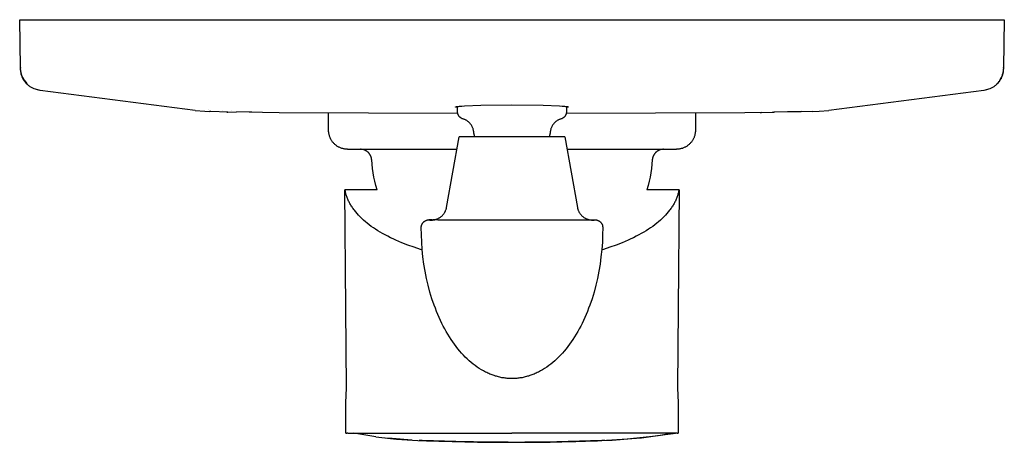
# Model space of a CAD drawing. Units: millimetres. Extents: x -142 to 142, y -219 to 219.
# Drawn here: x 12 to 142, y -165 to -109 of the extents above; entities that cross this region are included whole.
import ezdxf

# ---------------------------------------------------------------- set-up
doc = ezdxf.new("R2010")
doc.units = ezdxf.units.MM
doc.layers.add('Default', color=7, linetype='Continuous', true_color=0xffffff)

msp = doc.modelspace()

# ---------------------------------------------------------------- linework, layer by layer
at = {"layer": 'Default', "lineweight": -3}
for p, q in [((12.14, -115.75), (12.03, -109.42)), ((12.03, -109.42), (77.13, -109.42)), ((77.13, -109.42), (142.23, -109.42)), ((142.23, -109.42), (142.12, -115.75)), ((12.15, -115.86), (12.14, -115.75)), ((12.14, -115.76), (12.15, -115.85)), ((12.15, -115.84), (12.15, -115.84)), ((12.17, -116.18), (12.15, -115.85)), ((12.15, -115.96), (12.15, -115.86)), ((142.12, -115.85), (142.1, -116.18)), ((142.12, -115.86), (142.11, -115.96)), ((142.12, -115.75), (142.12, -115.86)), ((142.12, -115.85), (142.12, -115.76)), ((142.12, -115.84), (142.12, -115.84)), ((142.12, -115.85), (142.12, -115.93)), ((12.16, -116.07), (12.15, -115.96)), ((12.18, -116.18), (12.16, -116.07)), ((12.18, -116.28), (12.17, -116.18)), ((12.19, -116.28), (12.18, -116.18)), ((12.19, -116.38), (12.18, -116.28)), ((12.21, -116.39), (12.19, -116.28)), ((12.21, -116.47), (12.19, -116.38)), ((12.24, -116.5), (12.21, -116.39)), ((12.23, -116.57), (12.21, -116.47)), ((12.25, -116.66), (12.23, -116.57)), ((12.26, -116.6), (12.24, -116.5)), ((12.38, -116.94), (12.24, -116.53)), ((12.28, -116.76), (12.25, -116.66)), ((12.29, -116.7), (12.26, -116.6)), ((12.31, -116.85), (12.28, -116.76)), ((12.33, -116.81), (12.29, -116.7)), ((12.34, -116.94), (12.31, -116.85)), ((12.36, -116.91), (12.33, -116.81)), ((12.38, -117.03), (12.34, -116.94)), ((12.4, -117.01), (12.36, -116.91)), ((12.42, -117.12), (12.38, -117.03)), ((12.44, -117.09), (12.4, -117.01)), ((12.4, -117.01), (12.61, -117.41)), ((12.46, -117.21), (12.42, -117.12)), ((12.48, -117.18), (12.44, -117.09)), ((12.53, -117.26), (12.48, -117.18)), ((141.65, -117.42), (141.86, -117.01)), ((141.79, -117.18), (141.74, -117.26)), ((141.83, -117.09), (141.79, -117.18)), ((141.84, -117.14), (141.8, -117.23)), ((141.87, -117.01), (141.83, -117.09)), ((141.88, -117.05), (141.84, -117.14)), ((141.9, -116.91), (141.86, -117.01)), ((141.92, -116.96), (141.88, -117.05)), ((142.02, -116.53), (141.89, -116.94)), ((141.94, -116.81), (141.9, -116.91)), ((141.95, -116.87), (141.92, -116.96)), ((141.97, -116.7), (141.94, -116.81)), ((141.98, -116.78), (141.95, -116.87)), ((142, -116.6), (141.97, -116.7)), ((142.01, -116.69), (141.98, -116.78)), ((142.03, -116.5), (142, -116.6)), ((142.03, -116.6), (142.01, -116.69)), ((142.05, -116.39), (142.03, -116.5)), ((142.05, -116.5), (142.03, -116.6)), ((142.07, -116.28), (142.05, -116.39)), ((142.07, -116.41), (142.05, -116.5)), ((142.09, -116.18), (142.07, -116.28)), ((142.08, -116.31), (142.07, -116.41)), ((142.09, -116.22), (142.08, -116.31)), ((142.1, -116.02), (142.09, -116.04)), ((142.09, -116.04), (142.09, -116.06)), ((142.09, -116.06), (142.09, -116.08)), ((142.1, -116.07), (142.09, -116.18)), ((142.09, -116.08), (142.09, -116.1)), ((142.09, -116.1), (142.09, -116.12)), ((142.09, -116.12), (142.09, -116.14)), ((142.09, -116.14), (142.1, -116.16)), ((142.11, -115.96), (142.1, -115.98)), ((142.11, -115.96), (142.1, -116.07)), ((142.1, -115.98), (142.1, -116)), ((142.1, -116), (142.1, -116.02)), ((142.1, -116.16), (142.1, -116.18)), ((142.12, -115.93), (142.11, -115.95)), ((142.11, -115.95), (142.11, -115.96)), ((12.5, -117.29), (12.46, -117.21)), ((12.55, -117.38), (12.5, -117.29)), ((12.57, -117.34), (12.53, -117.26)), ((12.6, -117.46), (12.55, -117.38)), ((12.62, -117.42), (12.57, -117.34)), ((12.66, -117.54), (12.6, -117.46)), ((12.61, -117.41), (12.98, -117.87)), ((12.67, -117.5), (12.62, -117.42)), ((12.71, -117.62), (12.66, -117.54)), ((12.73, -117.58), (12.67, -117.5)), ((12.77, -117.7), (12.71, -117.62)), ((12.79, -117.66), (12.73, -117.58)), ((12.84, -117.77), (12.77, -117.7)), ((12.85, -117.73), (12.79, -117.66)), ((12.9, -117.85), (12.84, -117.77)), ((12.91, -117.8), (12.85, -117.73)), ((12.97, -117.92), (12.9, -117.85)), ((12.98, -117.87), (12.91, -117.8)), ((13.04, -117.98), (12.97, -117.92)), ((13.03, -117.92), (12.98, -117.87)), ((13.11, -118.05), (13.04, -117.98)), ((13.18, -118.11), (13.11, -118.05)), ((13.26, -118.17), (13.18, -118.11)), ((13.34, -118.23), (13.26, -118.17)), ((13.42, -118.29), (13.34, -118.23)), ((13.5, -118.34), (13.42, -118.29)), ((13.58, -118.39), (13.5, -118.34)), ((13.67, -118.44), (13.58, -118.39)), ((13.75, -118.48), (13.67, -118.44)), ((13.84, -118.52), (13.75, -118.48)), ((140.6, -118.44), (140.51, -118.48)), ((140.68, -118.39), (140.6, -118.44)), ((140.76, -118.34), (140.68, -118.39)), ((140.85, -118.29), (140.76, -118.34)), ((140.92, -118.24), (140.85, -118.29)), ((141, -118.18), (140.92, -118.24)), ((141.08, -118.12), (141, -118.18)), ((141.15, -118.06), (141.08, -118.12)), ((141.22, -117.99), (141.15, -118.06)), ((141.29, -117.93), (141.22, -117.99)), ((141.29, -117.87), (141.23, -117.92)), ((141.36, -117.8), (141.29, -117.87)), ((141.36, -117.86), (141.29, -117.93)), ((141.42, -117.73), (141.36, -117.8)), ((141.42, -117.78), (141.36, -117.86)), ((141.48, -117.66), (141.42, -117.73)), ((141.48, -117.71), (141.42, -117.78)), ((141.54, -117.58), (141.48, -117.66)), ((141.54, -117.63), (141.48, -117.71)), ((141.59, -117.5), (141.54, -117.58)), ((141.6, -117.56), (141.54, -117.63)), ((141.64, -117.42), (141.59, -117.5)), ((141.65, -117.48), (141.6, -117.56)), ((141.69, -117.34), (141.64, -117.42)), ((141.7, -117.4), (141.65, -117.48)), ((141.74, -117.26), (141.69, -117.34)), ((141.75, -117.31), (141.7, -117.4)), ((141.8, -117.23), (141.75, -117.31)), ((13.93, -118.56), (13.84, -118.52)), ((14.76, -118.77), (13.93, -118.56)), ((14.59, -118.75), (14.34, -118.69)), ((14.76, -118.77), (14.59, -118.75)), ((35.24, -121.42), (14.76, -118.77)), ((14.76, -118.77), (14.76, -118.77)), ((14.76, -118.77), (14.76, -118.77)), ((14.76, -118.77), (14.76, -118.77)), ((14.76, -118.77), (14.76, -118.77)), ((14.76, -118.77), (14.76, -118.77)), ((14.76, -118.77), (14.76, -118.77)), ((14.76, -118.77), (14.76, -118.77)), ((14.76, -118.77), (14.76, -118.77)), ((14.76, -118.77), (14.76, -118.77)), ((14.76, -118.77), (14.76, -118.77)), ((14.76, -118.77), (14.76, -118.77)), ((14.76, -118.77), (14.76, -118.77)), ((14.76, -118.77), (14.76, -118.77)), ((14.76, -118.77), (14.76, -118.77)), ((14.76, -118.77), (14.76, -118.77)), ((14.76, -118.77), (14.76, -118.77)), ((14.76, -118.77), (14.76, -118.77)), ((14.76, -118.77), (14.76, -118.77)), ((14.76, -118.77), (14.76, -118.77)), ((14.76, -118.77), (14.76, -118.77)), ((14.76, -118.77), (14.76, -118.77)), ((14.76, -118.77), (14.76, -118.77)), ((14.76, -118.77), (14.76, -118.77)), ((14.76, -118.77), (14.76, -118.77)), ((14.76, -118.77), (14.76, -118.77)), ((14.76, -118.77), (14.76, -118.77)), ((14.76, -118.77), (14.76, -118.77)), ((14.76, -118.77), (14.76, -118.77)), ((14.76, -118.77), (14.76, -118.77)), ((14.76, -118.77), (14.76, -118.77)), ((14.76, -118.77), (14.76, -118.77)), ((14.76, -118.77), (14.76, -118.77)), ((14.76, -118.77), (14.76, -118.77)), ((14.76, -118.77), (14.76, -118.77)), ((139.51, -118.77), (119.03, -121.42)), ((140.34, -118.56), (139.51, -118.77)), ((139.93, -118.69), (139.51, -118.77)), ((140.42, -118.52), (140.34, -118.56)), ((140.51, -118.48), (140.42, -118.52)), ((69.68, -120.98), (69.68, -120.97)), ((69.68, -120.97), (69.68, -120.97)), ((69.68, -120.97), (69.68, -120.97)), ((69.68, -120.97), (69.68, -120.97)), ((69.68, -120.97), (69.68, -120.97)), ((69.68, -120.97), (69.68, -120.97)), ((69.68, -120.97), (69.68, -120.97)), ((69.68, -120.97), (69.68, -120.97)), ((69.68, -120.97), (69.68, -120.97)), ((69.68, -120.97), (69.69, -120.97)), ((69.93, -121.06), (69.68, -120.98)), ((69.68, -120.98), (69.68, -120.98)), ((69.68, -120.98), (69.68, -120.98)), ((69.68, -120.98), (69.68, -120.98)), ((69.68, -120.98), (69.68, -120.98)), ((69.68, -120.98), (69.68, -120.98)), ((69.68, -120.98), (69.68, -120.98)), ((69.69, -120.97), (69.69, -120.96)), ((69.69, -120.96), (69.69, -120.96)), ((69.69, -120.96), (69.69, -120.96)), ((69.69, -120.96), (69.69, -120.96)), ((69.69, -120.96), (69.69, -120.96)), ((69.69, -120.96), (69.7, -120.96)), ((69.69, -120.97), (69.69, -120.97)), ((69.69, -120.97), (69.69, -120.97)), ((69.69, -120.97), (69.69, -120.97)), ((69.69, -120.97), (69.69, -120.97)), ((69.69, -120.97), (69.69, -120.97)), ((69.69, -120.97), (69.69, -120.97)), ((69.69, -120.97), (69.69, -120.97)), ((69.69, -120.97), (69.69, -120.97)), ((69.69, -120.97), (69.69, -120.97)), ((69.69, -120.97), (69.69, -120.97)), ((69.69, -120.97), (69.69, -120.97)), ((69.69, -120.97), (69.69, -120.97)), ((69.69, -120.97), (69.69, -120.97)), ((69.69, -120.97), (69.69, -120.97)), ((69.7, -120.96), (69.71, -120.95)), ((69.7, -120.96), (69.7, -120.96)), ((69.7, -120.96), (69.7, -120.96)), ((69.7, -120.96), (69.7, -120.96)), ((69.7, -120.96), (69.7, -120.96)), ((69.7, -120.96), (69.7, -120.96)), ((69.71, -120.95), (69.71, -120.95)), ((69.71, -120.95), (69.71, -120.95)), ((69.71, -120.95), (69.72, -120.95)), ((69.72, -120.95), (69.73, -120.94)), ((69.72, -120.95), (69.72, -120.95)), ((69.72, -120.95), (69.72, -120.95)), ((69.73, -120.94), (69.74, -120.94)), ((69.74, -120.94), (69.75, -120.94)), ((69.75, -120.94), (69.76, -120.93)), ((69.76, -120.93), (69.77, -120.93)), ((69.77, -120.93), (69.8, -120.92)), ((69.8, -120.92), (69.84, -120.92)), ((69.84, -120.92), (69.87, -120.91)), ((69.87, -120.91), (69.96, -120.9)), ((69.93, -121.59), (69.93, -120.9)), ((69.96, -120.9), (70.07, -120.89)), ((70.07, -120.89), (70.19, -120.87)), ((70.19, -120.87), (70.49, -120.85)), ((70.49, -120.85), (70.86, -120.82)), ((70.86, -120.82), (73, -120.75)), ((73, -120.75), (77.13, -120.71)), ((77.13, -120.71), (81.27, -120.75)), ((81.27, -120.75), (83.41, -120.82)), ((83.41, -120.82), (83.78, -120.85)), ((83.78, -120.85), (84.08, -120.87)), ((84.08, -120.87), (84.2, -120.89)), ((84.2, -120.89), (84.31, -120.9)), ((84.31, -120.9), (84.39, -120.91)), ((84.33, -120.9), (84.33, -121.59)), ((84.58, -120.98), (84.33, -121.06)), ((84.39, -120.91), (84.43, -120.92)), ((84.43, -120.92), (84.46, -120.92)), ((84.46, -120.92), (84.49, -120.93)), ((84.49, -120.93), (84.51, -120.93)), ((84.51, -120.93), (84.52, -120.94)), ((84.52, -120.94), (84.53, -120.94)), ((84.53, -120.94), (84.54, -120.94)), ((84.54, -120.94), (84.54, -120.95)), ((84.54, -120.95), (84.55, -120.95)), ((84.55, -120.95), (84.55, -120.95)), ((84.55, -120.95), (84.55, -120.95)), ((84.55, -120.95), (84.56, -120.95)), ((84.56, -120.95), (84.56, -120.95)), ((84.56, -120.95), (84.56, -120.96)), ((84.56, -120.96), (84.57, -120.96)), ((84.57, -120.96), (84.57, -120.96)), ((84.57, -120.96), (84.57, -120.96)), ((84.57, -120.96), (84.57, -120.96)), ((84.57, -120.96), (84.57, -120.96)), ((84.57, -120.96), (84.57, -120.96)), ((84.57, -120.96), (84.57, -120.96)), ((84.57, -120.96), (84.57, -120.96)), ((84.57, -120.96), (84.58, -120.96)), ((84.58, -120.96), (84.58, -120.96)), ((84.58, -120.96), (84.58, -120.97)), ((84.58, -120.97), (84.58, -120.97)), ((84.58, -120.97), (84.58, -120.97)), ((84.58, -120.97), (84.58, -120.97)), ((84.58, -120.97), (84.58, -120.97)), ((84.58, -120.97), (84.58, -120.97)), ((84.58, -120.97), (84.58, -120.97)), ((84.58, -120.97), (84.58, -120.97)), ((84.58, -120.97), (84.58, -120.97)), ((84.58, -120.97), (84.58, -120.97)), ((84.58, -120.97), (84.58, -120.97)), ((84.58, -120.97), (84.58, -120.97)), ((84.58, -120.97), (84.58, -120.97)), ((84.58, -120.97), (84.58, -120.97)), ((84.58, -120.97), (84.58, -120.97)), ((84.58, -120.97), (84.58, -120.97)), ((84.58, -120.97), (84.58, -120.97)), ((84.58, -120.97), (84.58, -120.97)), ((84.58, -120.97), (84.58, -120.97)), ((84.58, -120.97), (84.58, -120.97)), ((84.58, -120.97), (84.58, -120.97)), ((84.58, -120.97), (84.58, -120.97)), ((84.58, -120.97), (84.58, -120.97)), ((84.58, -120.97), (84.58, -120.97)), ((84.58, -120.97), (84.58, -120.98)), ((84.58, -120.98), (84.58, -120.98)), ((84.58, -120.98), (84.58, -120.98)), ((84.58, -120.98), (84.58, -120.98)), ((84.58, -120.98), (84.58, -120.98)), ((84.58, -120.98), (84.58, -120.98)), ((84.58, -120.98), (84.58, -120.98)), ((35.24, -121.42), (36.5, -121.54)), ((36.5, -121.54), (37.14, -121.58)), ((37.03, -121.34), (37.03, -121.34)), ((37.03, -121.34), (37.03, -121.34)), ((37.31, -121.58), (37.14, -121.58)), ((39.54, -121.64), (37.31, -121.58)), ((37.31, -121.58), (37.31, -121.58)), ((38.47, -121.58), (38.47, -121.58)), ((38.47, -121.58), (38.47, -121.58)), ((38.83, -121.39), (38.83, -121.39)), ((38.83, -121.39), (38.83, -121.39)), ((39.43, -121.64), (39.54, -121.64)), ((39.54, -121.64), (40.71, -121.63)), ((40.04, -121.46), (40.04, -121.46)), ((40.04, -121.46), (40.04, -121.46)), ((42.37, -121.64), (40.71, -121.63)), ((42.53, -121.64), (42.37, -121.64)), ((42.72, -121.65), (42.53, -121.64)), ((44.15, -121.72), (42.72, -121.65)), ((46.35, -121.74), (44.15, -121.72)), ((69.96, -121.82), (46.35, -121.74)), ((52.88, -124.07), (52.88, -121.78)), ((69.93, -121.63), (69.93, -121.59)), ((69.93, -121.66), (69.93, -121.63)), ((69.94, -121.69), (69.93, -121.66)), ((69.94, -121.73), (69.94, -121.69)), ((69.95, -121.76), (69.94, -121.73)), ((69.95, -121.8), (69.95, -121.76)), ((69.96, -121.83), (69.95, -121.8)), ((69.97, -121.86), (69.96, -121.83)), ((69.98, -121.9), (69.97, -121.86)), ((69.99, -121.93), (69.98, -121.9)), ((70, -121.96), (69.99, -121.93)), ((70.02, -122), (70, -121.96)), ((70.03, -122.03), (70.02, -122)), ((70.05, -122.06), (70.03, -122.03)), ((70.06, -122.09), (70.05, -122.06)), ((70.08, -122.12), (70.06, -122.09)), ((70.1, -122.15), (70.08, -122.12)), ((70.12, -122.18), (70.1, -122.15)), ((70.14, -122.2), (70.12, -122.18)), ((70.16, -122.23), (70.14, -122.2)), ((70.19, -122.26), (70.16, -122.23)), ((70.21, -122.28), (70.19, -122.26)), ((70.23, -122.31), (70.21, -122.28)), ((70.26, -122.33), (70.23, -122.31)), ((70.29, -122.35), (70.26, -122.33)), ((70.31, -122.38), (70.29, -122.35)), ((70.34, -122.4), (70.31, -122.38)), ((83.95, -122.38), (83.93, -122.4)), ((83.98, -122.35), (83.95, -122.38)), ((84.01, -122.33), (83.98, -122.35)), ((84.03, -122.31), (84.01, -122.33)), ((84.06, -122.28), (84.03, -122.31)), ((84.08, -122.26), (84.06, -122.28)), ((84.1, -122.23), (84.08, -122.26)), ((84.13, -122.2), (84.1, -122.23)), ((84.15, -122.18), (84.13, -122.2)), ((84.17, -122.15), (84.15, -122.18)), ((84.18, -122.12), (84.17, -122.15)), ((84.2, -122.09), (84.18, -122.12)), ((84.22, -122.06), (84.2, -122.09)), ((84.23, -122.03), (84.22, -122.06)), ((84.25, -122), (84.23, -122.03)), ((84.26, -121.96), (84.25, -122)), ((84.28, -121.93), (84.26, -121.96)), ((84.29, -121.9), (84.28, -121.93)), ((84.3, -121.86), (84.29, -121.9)), ((84.31, -121.83), (84.3, -121.86)), ((107.92, -121.74), (84.31, -121.82)), ((84.32, -121.76), (84.31, -121.8)), ((84.31, -121.8), (84.31, -121.83)), ((84.33, -121.73), (84.32, -121.76)), ((84.33, -121.59), (84.33, -121.63)), ((84.33, -121.63), (84.33, -121.66)), ((84.33, -121.66), (84.33, -121.69)), ((84.33, -121.69), (84.33, -121.73)), ((101.38, -121.78), (101.38, -124.07)), ((110.12, -121.72), (107.92, -121.74)), ((109.97, -121.72), (110.09, -121.72)), ((110.12, -121.72), (111.55, -121.65)), ((111.55, -121.65), (111.74, -121.64)), ((111.9, -121.64), (111.74, -121.64)), ((113.55, -121.63), (111.9, -121.64)), ((115.38, -121.61), (113.55, -121.63)), ((116.82, -121.59), (115.38, -121.61)), ((115.43, -121.39), (115.43, -121.39)), ((117.76, -121.54), (119.03, -121.42)), ((70.37, -122.42), (70.34, -122.4)), ((70.4, -122.44), (70.37, -122.42)), ((70.43, -122.45), (70.4, -122.44)), ((70.46, -122.47), (70.43, -122.45)), ((70.49, -122.49), (70.46, -122.47)), ((70.52, -122.5), (70.49, -122.49)), ((70.55, -122.52), (70.52, -122.5)), ((70.58, -122.53), (70.55, -122.52)), ((70.62, -122.54), (70.58, -122.53)), ((70.65, -122.55), (70.62, -122.54)), ((70.71, -122.57), (70.65, -122.55)), ((70.78, -122.59), (70.71, -122.57)), ((70.84, -122.62), (70.78, -122.59)), ((70.91, -122.65), (70.84, -122.62)), ((70.97, -122.67), (70.91, -122.65)), ((71.03, -122.71), (70.97, -122.67)), ((71.09, -122.74), (71.03, -122.71)), ((71.15, -122.77), (71.09, -122.74)), ((71.2, -122.81), (71.15, -122.77)), ((71.26, -122.85), (71.2, -122.81)), ((71.31, -122.89), (71.26, -122.85)), ((71.37, -122.94), (71.31, -122.89)), ((71.42, -122.98), (71.37, -122.94)), ((71.47, -123.03), (71.42, -122.98)), ((71.52, -123.08), (71.47, -123.03)), ((71.57, -123.13), (71.52, -123.08)), ((71.61, -123.18), (71.57, -123.13)), ((71.65, -123.23), (71.61, -123.18)), ((71.69, -123.28), (71.65, -123.23)), ((71.73, -123.34), (71.69, -123.28)), ((71.77, -123.4), (71.73, -123.34)), ((71.81, -123.46), (71.77, -123.4)), ((71.84, -123.52), (71.81, -123.46)), ((71.87, -123.58), (71.84, -123.52)), ((71.9, -123.64), (71.87, -123.58)), ((71.93, -123.7), (71.9, -123.64)), ((82.36, -123.64), (82.34, -123.7)), ((82.39, -123.58), (82.36, -123.64)), ((82.43, -123.52), (82.39, -123.58)), ((82.46, -123.46), (82.43, -123.52)), ((82.49, -123.4), (82.46, -123.46)), ((82.53, -123.34), (82.49, -123.4)), ((82.57, -123.28), (82.53, -123.34)), ((82.61, -123.23), (82.57, -123.28)), ((82.66, -123.18), (82.61, -123.23)), ((82.7, -123.13), (82.66, -123.18)), ((82.75, -123.08), (82.7, -123.13)), ((82.8, -123.03), (82.75, -123.08)), ((82.85, -122.98), (82.8, -123.03)), ((82.9, -122.94), (82.85, -122.98)), ((82.95, -122.89), (82.9, -122.94)), ((83.01, -122.85), (82.95, -122.89)), ((83.06, -122.81), (83.01, -122.85)), ((83.12, -122.77), (83.06, -122.81)), ((83.18, -122.74), (83.12, -122.77)), ((83.24, -122.71), (83.18, -122.74)), ((83.3, -122.67), (83.24, -122.71)), ((83.36, -122.65), (83.3, -122.67)), ((83.42, -122.62), (83.36, -122.65)), ((83.49, -122.59), (83.42, -122.62)), ((83.55, -122.57), (83.49, -122.59)), ((83.62, -122.55), (83.55, -122.57)), ((83.65, -122.54), (83.62, -122.55)), ((83.68, -122.53), (83.65, -122.54)), ((83.72, -122.52), (83.68, -122.53)), ((83.75, -122.5), (83.72, -122.52)), ((83.78, -122.49), (83.75, -122.5)), ((83.81, -122.47), (83.78, -122.49)), ((83.84, -122.45), (83.81, -122.47)), ((83.87, -122.44), (83.84, -122.45)), ((83.9, -122.42), (83.87, -122.44)), ((83.93, -122.4), (83.9, -122.42)), ((52.89, -124.16), (52.88, -124.07)), ((52.89, -124.24), (52.89, -124.16)), ((52.9, -124.33), (52.89, -124.24)), ((52.91, -124.42), (52.9, -124.33)), ((52.92, -124.5), (52.91, -124.42)), ((52.94, -124.59), (52.92, -124.5)), ((52.96, -124.67), (52.94, -124.59)), ((52.98, -124.76), (52.96, -124.67)), ((53.01, -124.84), (52.98, -124.76)), ((53.03, -124.92), (53.01, -124.84)), ((53.07, -125), (53.03, -124.92)), ((68.49, -134.27), (70.13, -124.92)), ((73.78, -124.92), (70.13, -124.92)), ((71.95, -123.77), (71.93, -123.7)), ((71.98, -123.83), (71.95, -123.77)), ((72, -123.89), (71.98, -123.83)), ((72.02, -123.96), (72, -123.89)), ((72.03, -124.03), (72.02, -123.96)), ((72.05, -124.09), (72.03, -124.03)), ((72.06, -124.16), (72.05, -124.09)), ((72.07, -124.23), (72.06, -124.16)), ((72.08, -124.3), (72.07, -124.23)), ((72.08, -124.37), (72.08, -124.3)), ((72.08, -124.43), (72.08, -124.37)), ((72.22, -124.92), (72.08, -124.43)), ((84.13, -124.92), (73.78, -124.92)), ((82.18, -124.43), (82.05, -124.92)), ((82.19, -124.37), (82.18, -124.43)), ((82.2, -124.23), (82.19, -124.3)), ((82.19, -124.3), (82.19, -124.37)), ((82.21, -124.16), (82.2, -124.23)), ((82.22, -124.09), (82.21, -124.16)), ((82.23, -124.03), (82.22, -124.09)), ((82.25, -123.96), (82.23, -124.03)), ((82.27, -123.89), (82.25, -123.96)), ((82.29, -123.83), (82.27, -123.89)), ((82.31, -123.77), (82.29, -123.83)), ((82.34, -123.7), (82.31, -123.77)), ((84.13, -124.92), (85.78, -134.27)), ((101.23, -124.92), (101.2, -125)), ((101.26, -124.84), (101.23, -124.92)), ((101.29, -124.76), (101.26, -124.84)), ((101.31, -124.67), (101.29, -124.76)), ((101.33, -124.59), (101.31, -124.67)), ((101.35, -124.5), (101.33, -124.59)), ((101.36, -124.42), (101.35, -124.5)), ((101.37, -124.33), (101.36, -124.42)), ((101.38, -124.24), (101.37, -124.33)), ((101.38, -124.07), (101.38, -124.16)), ((101.38, -124.16), (101.38, -124.24)), ((53.1, -125.08), (53.07, -125)), ((53.14, -125.16), (53.1, -125.08)), ((53.18, -125.24), (53.14, -125.16)), ((53.22, -125.32), (53.18, -125.24)), ((53.26, -125.39), (53.22, -125.32)), ((53.31, -125.47), (53.26, -125.39)), ((53.36, -125.54), (53.31, -125.47)), ((53.41, -125.61), (53.36, -125.54)), ((53.47, -125.67), (53.41, -125.61)), ((53.53, -125.74), (53.47, -125.67)), ((53.59, -125.8), (53.53, -125.74)), ((53.65, -125.87), (53.59, -125.8)), ((53.71, -125.93), (53.65, -125.87)), ((53.78, -125.98), (53.71, -125.93)), ((53.84, -126.04), (53.78, -125.98)), ((53.91, -126.09), (53.84, -126.04)), ((53.99, -126.14), (53.91, -126.09)), ((54.06, -126.19), (53.99, -126.14)), ((54.13, -126.23), (54.06, -126.19)), ((54.21, -126.28), (54.13, -126.23)), ((54.29, -126.31), (54.21, -126.28)), ((100.06, -126.28), (99.98, -126.31)), ((100.13, -126.23), (100.06, -126.28)), ((100.21, -126.19), (100.13, -126.23)), ((100.28, -126.14), (100.21, -126.19)), ((100.35, -126.09), (100.28, -126.14)), ((100.42, -126.04), (100.35, -126.09)), ((100.49, -125.98), (100.42, -126.04)), ((100.56, -125.93), (100.49, -125.98)), ((100.62, -125.87), (100.56, -125.93)), ((100.68, -125.8), (100.62, -125.87)), ((100.74, -125.74), (100.68, -125.8)), ((100.8, -125.67), (100.74, -125.74)), ((100.85, -125.61), (100.8, -125.67)), ((100.91, -125.54), (100.85, -125.61)), ((100.96, -125.47), (100.91, -125.54)), ((101, -125.39), (100.96, -125.47)), ((101.05, -125.32), (101, -125.39)), ((101.09, -125.24), (101.05, -125.32)), ((101.13, -125.16), (101.09, -125.24)), ((101.17, -125.08), (101.13, -125.16)), ((101.2, -125), (101.17, -125.08)), ((54.37, -126.35), (54.29, -126.31)), ((54.45, -126.39), (54.37, -126.35)), ((54.53, -126.42), (54.45, -126.39)), ((54.61, -126.45), (54.53, -126.42)), ((54.69, -126.47), (54.61, -126.45)), ((54.78, -126.49), (54.69, -126.47)), ((54.86, -126.51), (54.78, -126.49)), ((54.95, -126.53), (54.86, -126.51)), ((55.04, -126.54), (54.95, -126.53)), ((55.12, -126.55), (55.04, -126.54)), ((55.21, -126.56), (55.12, -126.55)), ((55.3, -126.57), (55.21, -126.56)), ((55.38, -126.57), (55.3, -126.57)), ((55.38, -126.57), (58.05, -126.57)), ((57.13, -126.57), (57.08, -126.57)), ((57.18, -126.57), (57.13, -126.57)), ((57.24, -126.58), (57.18, -126.57)), ((57.29, -126.58), (57.24, -126.58)), ((57.34, -126.59), (57.29, -126.58)), ((57.39, -126.6), (57.34, -126.59)), ((57.44, -126.61), (57.39, -126.6)), ((57.49, -126.62), (57.44, -126.61)), ((57.54, -126.64), (57.49, -126.62)), ((57.58, -126.65), (57.54, -126.64)), ((57.63, -126.67), (57.58, -126.65)), ((57.68, -126.69), (57.63, -126.67)), ((57.73, -126.71), (57.68, -126.69)), ((57.77, -126.74), (57.73, -126.71)), ((57.82, -126.76), (57.77, -126.74)), ((57.86, -126.79), (57.82, -126.76)), ((57.9, -126.81), (57.86, -126.79)), ((57.95, -126.84), (57.9, -126.81)), ((57.99, -126.87), (57.95, -126.84)), ((58.03, -126.9), (57.99, -126.87)), ((58.07, -126.94), (58.03, -126.9)), ((58.05, -126.57), (69.84, -126.57)), ((58.11, -126.97), (58.07, -126.94)), ((58.14, -127.01), (58.11, -126.97)), ((58.18, -127.04), (58.14, -127.01)), ((58.21, -127.08), (58.18, -127.04)), ((58.25, -127.12), (58.21, -127.08)), ((58.28, -127.16), (58.25, -127.12)), ((58.31, -127.2), (58.28, -127.16)), ((58.34, -127.24), (58.31, -127.2)), ((58.36, -127.29), (58.34, -127.24)), ((58.39, -127.33), (58.36, -127.29)), ((58.41, -127.38), (58.39, -127.33)), ((58.44, -127.42), (58.41, -127.38)), ((58.46, -127.47), (58.44, -127.42)), ((58.48, -127.52), (58.46, -127.47)), ((58.5, -127.56), (58.48, -127.52)), ((58.51, -127.61), (58.5, -127.56)), ((84.42, -126.57), (98.88, -126.57)), ((95.77, -127.56), (95.76, -127.61)), ((95.79, -127.52), (95.77, -127.56)), ((95.81, -127.47), (95.79, -127.52)), ((95.83, -127.42), (95.81, -127.47)), ((95.85, -127.38), (95.83, -127.42)), ((95.88, -127.33), (95.85, -127.38)), ((95.9, -127.29), (95.88, -127.33)), ((95.93, -127.24), (95.9, -127.29)), ((95.96, -127.2), (95.93, -127.24)), ((95.99, -127.16), (95.96, -127.2)), ((96.02, -127.12), (95.99, -127.16)), ((96.05, -127.08), (96.02, -127.12)), ((96.09, -127.04), (96.05, -127.08)), ((96.12, -127.01), (96.09, -127.04)), ((96.16, -126.97), (96.12, -127.01)), ((96.2, -126.94), (96.16, -126.97)), ((96.24, -126.9), (96.2, -126.94)), ((96.28, -126.87), (96.24, -126.9)), ((96.32, -126.84), (96.28, -126.87)), ((96.36, -126.81), (96.32, -126.84)), ((96.41, -126.79), (96.36, -126.81)), ((96.45, -126.76), (96.41, -126.79)), ((96.49, -126.74), (96.45, -126.76)), ((96.54, -126.71), (96.49, -126.74)), ((96.59, -126.69), (96.54, -126.71)), ((96.63, -126.67), (96.59, -126.69)), ((96.68, -126.65), (96.63, -126.67)), ((96.73, -126.64), (96.68, -126.65)), ((96.78, -126.62), (96.73, -126.64)), ((96.83, -126.61), (96.78, -126.62)), ((96.88, -126.6), (96.83, -126.61)), ((96.93, -126.59), (96.88, -126.6)), ((96.98, -126.58), (96.93, -126.59)), ((97.03, -126.58), (96.98, -126.58)), ((97.08, -126.57), (97.03, -126.58)), ((97.13, -126.57), (97.08, -126.57)), ((97.18, -126.57), (97.13, -126.57)), ((98.97, -126.57), (98.88, -126.57)), ((99.06, -126.56), (98.97, -126.57)), ((99.14, -126.55), (99.06, -126.56)), ((99.23, -126.54), (99.14, -126.55)), ((99.32, -126.53), (99.23, -126.54)), ((99.4, -126.51), (99.32, -126.53)), ((99.49, -126.49), (99.4, -126.51)), ((99.57, -126.47), (99.49, -126.49)), ((99.66, -126.45), (99.57, -126.47)), ((99.74, -126.42), (99.66, -126.45)), ((99.82, -126.39), (99.74, -126.42)), ((99.9, -126.35), (99.82, -126.39)), ((99.98, -126.31), (99.9, -126.35)), ((58.53, -127.66), (58.51, -127.61)), ((58.54, -127.71), (58.53, -127.66)), ((58.55, -127.76), (58.54, -127.71)), ((58.56, -127.81), (58.55, -127.76)), ((58.57, -127.86), (58.56, -127.81)), ((58.57, -127.91), (58.57, -127.86)), ((58.58, -127.96), (58.57, -127.91)), ((58.63, -128.54), (58.58, -127.96)), ((58.69, -129.11), (58.63, -128.54)), ((95.64, -128.54), (95.57, -129.11)), ((95.69, -127.96), (95.64, -128.54)), ((95.7, -127.86), (95.69, -127.91)), ((95.69, -127.91), (95.69, -127.96)), ((95.71, -127.81), (95.7, -127.86)), ((95.72, -127.76), (95.71, -127.81)), ((95.73, -127.71), (95.72, -127.76)), ((95.74, -127.66), (95.73, -127.71)), ((95.76, -127.61), (95.74, -127.66)), ((58.78, -129.68), (58.69, -129.11)), ((58.88, -130.24), (58.78, -129.68)), ((95.49, -129.68), (95.39, -130.24)), ((95.57, -129.11), (95.49, -129.68)), ((59, -130.81), (58.88, -130.24)), ((59.14, -131.36), (59, -130.81)), ((59.29, -131.92), (59.14, -131.36)), ((95.13, -131.36), (94.98, -131.92)), ((95.27, -130.8), (95.13, -131.36)), ((95.39, -130.24), (95.27, -130.8)), ((55.06, -131.92), (55.01, -131.92)), ((55.14, -147.64), (55.01, -131.92)), ((59.29, -131.92), (55.06, -131.92)), ((55.08, -132.03), (55.06, -131.92)), ((55.1, -132.15), (55.08, -132.03)), ((55.12, -132.27), (55.1, -132.15)), ((55.15, -132.38), (55.12, -132.27)), ((55.18, -132.5), (55.15, -132.38)), ((55.22, -132.61), (55.18, -132.5)), ((55.25, -132.73), (55.22, -132.61)), ((55.29, -132.84), (55.25, -132.73)), ((99.21, -131.92), (94.98, -131.92)), ((99.01, -132.73), (98.97, -132.84)), ((99.05, -132.61), (99.01, -132.73)), ((99.08, -132.5), (99.05, -132.61)), ((99.11, -132.38), (99.08, -132.5)), ((99.14, -132.27), (99.11, -132.38)), ((99.26, -131.92), (99.12, -147.64)), ((99.17, -132.15), (99.14, -132.27)), ((99.19, -132.03), (99.17, -132.15)), ((99.21, -131.92), (99.19, -132.03)), ((99.26, -131.92), (99.21, -131.92)), ((55.33, -132.96), (55.29, -132.84)), ((55.38, -133.07), (55.33, -132.96)), ((55.43, -133.19), (55.38, -133.07)), ((55.48, -133.3), (55.43, -133.19)), ((55.53, -133.42), (55.48, -133.3)), ((55.58, -133.53), (55.53, -133.42)), ((55.64, -133.64), (55.58, -133.53)), ((55.7, -133.76), (55.64, -133.64)), ((55.77, -133.87), (55.7, -133.76)), ((55.84, -133.98), (55.77, -133.87)), ((55.91, -134.1), (55.84, -133.98)), ((55.98, -134.21), (55.91, -134.1)), ((98.36, -134.1), (98.29, -134.21)), ((98.43, -133.98), (98.36, -134.1)), ((98.5, -133.87), (98.43, -133.98)), ((98.56, -133.76), (98.5, -133.87)), ((98.62, -133.64), (98.56, -133.76)), ((98.68, -133.53), (98.62, -133.64)), ((98.74, -133.42), (98.68, -133.53)), ((98.79, -133.3), (98.74, -133.42)), ((98.84, -133.19), (98.79, -133.3)), ((98.89, -133.07), (98.84, -133.19)), ((98.93, -132.96), (98.89, -133.07)), ((98.97, -132.84), (98.93, -132.96)), ((56.05, -134.32), (55.98, -134.21)), ((56.13, -134.43), (56.05, -134.32)), ((56.21, -134.54), (56.13, -134.43)), ((56.3, -134.65), (56.21, -134.54)), ((56.47, -134.87), (56.3, -134.65)), ((56.66, -135.09), (56.47, -134.87)), ((56.85, -135.31), (56.66, -135.09)), ((57.06, -135.52), (56.85, -135.31)), ((67.84, -135.41), (67.89, -135.37)), ((67.89, -135.37), (67.94, -135.32)), ((67.94, -135.32), (67.99, -135.26)), ((67.99, -135.26), (68.03, -135.21)), ((68.03, -135.21), (68.08, -135.16)), ((68.08, -135.16), (68.12, -135.1)), ((68.12, -135.1), (68.16, -135.04)), ((68.16, -135.04), (68.2, -134.98)), ((68.2, -134.98), (68.24, -134.92)), ((68.24, -134.92), (68.27, -134.86)), ((68.27, -134.86), (68.31, -134.8)), ((68.31, -134.8), (68.34, -134.74)), ((68.34, -134.74), (68.36, -134.67)), ((68.36, -134.67), (68.39, -134.6)), ((68.39, -134.6), (68.41, -134.54)), ((68.41, -134.54), (68.44, -134.47)), ((68.44, -134.47), (68.45, -134.4)), ((68.45, -134.4), (68.47, -134.33)), ((68.47, -134.33), (68.49, -134.27)), ((85.78, -134.27), (85.8, -134.33)), ((85.8, -134.33), (85.81, -134.4)), ((85.81, -134.4), (85.83, -134.47)), ((85.83, -134.47), (85.85, -134.54)), ((85.85, -134.54), (85.88, -134.6)), ((85.88, -134.6), (85.9, -134.67)), ((85.9, -134.67), (85.93, -134.73)), ((85.93, -134.73), (85.96, -134.8)), ((85.96, -134.8), (85.99, -134.86)), ((85.99, -134.86), (86.03, -134.92)), ((86.03, -134.92), (86.07, -134.98)), ((86.07, -134.98), (86.1, -135.04)), ((86.1, -135.04), (86.14, -135.1)), ((86.14, -135.1), (86.19, -135.16)), ((86.19, -135.16), (86.23, -135.21)), ((86.23, -135.21), (86.28, -135.26)), ((86.28, -135.26), (86.33, -135.32)), ((86.33, -135.32), (86.38, -135.37)), ((86.38, -135.37), (86.43, -135.41)), ((97.41, -135.31), (97.21, -135.52)), ((97.61, -135.09), (97.41, -135.31)), ((97.8, -134.87), (97.61, -135.09)), ((97.97, -134.65), (97.8, -134.87)), ((98.06, -134.54), (97.97, -134.65)), ((98.14, -134.43), (98.06, -134.54)), ((98.21, -134.32), (98.14, -134.43)), ((98.29, -134.21), (98.21, -134.32)), ((57.28, -135.74), (57.06, -135.52)), ((57.51, -135.95), (57.28, -135.74)), ((57.75, -136.16), (57.51, -135.95)), ((58, -136.36), (57.75, -136.16)), ((58.26, -136.57), (58, -136.36)), ((58.53, -136.77), (58.26, -136.57)), ((65.15, -136.74), (65.16, -136.71)), ((65.16, -136.68), (65.17, -136.64)), ((65.16, -136.71), (65.16, -136.68)), ((65.17, -136.64), (65.18, -136.61)), ((65.18, -136.61), (65.19, -136.58)), ((65.19, -136.58), (65.21, -136.54)), ((65.21, -136.54), (65.22, -136.51)), ((65.22, -136.51), (65.24, -136.48)), ((65.24, -136.48), (65.25, -136.45)), ((65.25, -136.45), (65.27, -136.42)), ((65.27, -136.42), (65.29, -136.39)), ((65.29, -136.39), (65.3, -136.36)), ((65.3, -136.36), (65.32, -136.33)), ((65.32, -136.33), (65.35, -136.3)), ((65.35, -136.3), (65.37, -136.28)), ((65.37, -136.28), (65.39, -136.25)), ((65.39, -136.25), (65.41, -136.22)), ((65.41, -136.22), (65.44, -136.2)), ((65.44, -136.2), (65.46, -136.17)), ((65.46, -136.17), (65.49, -136.15)), ((65.49, -136.15), (65.52, -136.13)), ((65.52, -136.13), (65.55, -136.11)), ((65.55, -136.11), (65.57, -136.09)), ((65.57, -136.09), (65.6, -136.07)), ((65.6, -136.07), (65.63, -136.05)), ((65.63, -136.05), (65.66, -136.04)), ((65.66, -136.04), (65.7, -136.02)), ((65.7, -136.02), (65.73, -136)), ((65.73, -136), (65.76, -135.99)), ((65.76, -135.99), (65.79, -135.98)), ((65.79, -135.98), (65.82, -135.97)), ((65.82, -135.97), (65.86, -135.96)), ((65.86, -135.96), (65.89, -135.95)), ((65.89, -135.95), (65.93, -135.94)), ((65.93, -135.94), (65.96, -135.93)), ((65.96, -135.93), (65.99, -135.93)), ((65.99, -135.93), (66.03, -135.92)), ((66.03, -135.92), (66.06, -135.92)), ((66.06, -135.92), (66.1, -135.92)), ((66.1, -135.92), (66.13, -135.92)), ((66.13, -135.92), (66.2, -135.93)), ((66.58, -135.92), (66.13, -135.92)), ((66.2, -135.93), (66.27, -135.94)), ((66.27, -135.94), (66.34, -135.94)), ((66.34, -135.94), (66.41, -135.94)), ((66.41, -135.94), (66.49, -135.94)), ((66.49, -135.94), (66.56, -135.94)), ((66.56, -135.94), (66.63, -135.94)), ((66.58, -135.92), (66.58, -135.92)), ((66.58, -135.92), (66.69, -135.92)), ((66.63, -135.94), (66.7, -135.93)), ((67.32, -135.92), (66.69, -135.92)), ((66.7, -135.93), (66.77, -135.92)), ((66.77, -135.92), (66.84, -135.91)), ((66.84, -135.91), (66.91, -135.89)), ((66.91, -135.89), (66.97, -135.88)), ((66.97, -135.88), (67.04, -135.86)), ((67.04, -135.86), (67.11, -135.84)), ((67.11, -135.84), (67.18, -135.81)), ((67.18, -135.81), (67.24, -135.79)), ((67.24, -135.79), (67.31, -135.76)), ((67.31, -135.76), (67.37, -135.73)), ((67.32, -135.92), (70.37, -135.92)), ((67.37, -135.73), (67.43, -135.7)), ((67.43, -135.7), (67.5, -135.66)), ((67.5, -135.66), (67.56, -135.63)), ((67.56, -135.63), (67.61, -135.59)), ((67.61, -135.59), (67.67, -135.55)), ((67.67, -135.55), (67.73, -135.5)), ((67.73, -135.5), (67.78, -135.46)), ((67.78, -135.46), (67.84, -135.41)), ((70.37, -135.92), (71.86, -135.92)), ((71.86, -135.92), (74.05, -135.92)), ((74.05, -135.92), (78.38, -135.92)), ((78.38, -135.92), (87.97, -135.92)), ((86.43, -135.41), (86.48, -135.46)), ((86.48, -135.46), (86.54, -135.5)), ((86.54, -135.5), (86.59, -135.55)), ((86.59, -135.55), (86.65, -135.59)), ((86.65, -135.59), (86.71, -135.63)), ((86.71, -135.63), (86.77, -135.66)), ((86.77, -135.66), (86.83, -135.7)), ((86.83, -135.7), (86.9, -135.73)), ((86.9, -135.73), (86.96, -135.76)), ((86.96, -135.76), (87.02, -135.79)), ((87.02, -135.79), (87.09, -135.81)), ((87.09, -135.81), (87.16, -135.84)), ((87.16, -135.84), (87.22, -135.86)), ((87.22, -135.86), (87.29, -135.88)), ((87.29, -135.88), (87.36, -135.89)), ((87.36, -135.89), (87.43, -135.91)), ((87.43, -135.91), (87.5, -135.92)), ((87.5, -135.92), (87.57, -135.93)), ((87.57, -135.93), (87.64, -135.94)), ((87.64, -135.94), (87.71, -135.94)), ((87.71, -135.94), (87.78, -135.94)), ((87.78, -135.94), (87.85, -135.94)), ((87.85, -135.94), (87.92, -135.94)), ((87.92, -135.94), (87.99, -135.94)), ((87.97, -135.92), (88.13, -135.92)), ((87.99, -135.94), (88.06, -135.93)), ((88.06, -135.93), (88.13, -135.92)), ((88.13, -135.92), (88.17, -135.92)), ((88.17, -135.92), (88.2, -135.92)), ((88.2, -135.92), (88.23, -135.92)), ((88.23, -135.92), (88.27, -135.93)), ((88.27, -135.93), (88.3, -135.93)), ((88.3, -135.93), (88.34, -135.94)), ((88.34, -135.94), (88.37, -135.95)), ((88.37, -135.95), (88.4, -135.95)), ((88.4, -135.95), (88.44, -135.96)), ((88.44, -135.96), (88.47, -135.98)), ((88.47, -135.98), (88.5, -135.99)), ((88.5, -135.99), (88.53, -136)), ((88.53, -136), (88.56, -136.01)), ((88.56, -136.01), (88.59, -136.03)), ((88.59, -136.03), (88.62, -136.05)), ((88.62, -136.05), (88.65, -136.06)), ((88.65, -136.06), (88.68, -136.08)), ((88.68, -136.08), (88.71, -136.1)), ((88.71, -136.1), (88.74, -136.12)), ((88.74, -136.12), (88.76, -136.14)), ((88.76, -136.14), (88.79, -136.16)), ((88.79, -136.16), (88.82, -136.19)), ((88.82, -136.19), (88.84, -136.21)), ((88.84, -136.21), (88.86, -136.24)), ((88.86, -136.24), (88.89, -136.26)), ((88.89, -136.26), (88.91, -136.29)), ((88.91, -136.29), (88.93, -136.31)), ((88.93, -136.31), (88.95, -136.34)), ((88.95, -136.34), (88.97, -136.37)), ((88.97, -136.37), (88.99, -136.4)), ((88.99, -136.4), (89, -136.43)), ((89, -136.43), (89.02, -136.46)), ((89.02, -136.46), (89.04, -136.49)), ((89.04, -136.49), (89.05, -136.52)), ((89.05, -136.52), (89.06, -136.55)), ((89.06, -136.55), (89.08, -136.58)), ((89.08, -136.58), (89.09, -136.62)), ((89.09, -136.62), (89.1, -136.65)), ((89.1, -136.65), (89.1, -136.68)), ((89.1, -136.68), (89.11, -136.71)), ((96.01, -136.57), (95.74, -136.77)), ((96.27, -136.36), (96.01, -136.57)), ((96.52, -136.16), (96.27, -136.36)), ((96.76, -135.95), (96.52, -136.16)), ((96.99, -135.74), (96.76, -135.95)), ((97.21, -135.52), (96.99, -135.74)), ((58.81, -136.97), (58.53, -136.77)), ((59.1, -137.16), (58.81, -136.97)), ((59.4, -137.35), (59.1, -137.16)), ((59.71, -137.54), (59.4, -137.35)), ((60.03, -137.73), (59.71, -137.54)), ((60.37, -137.91), (60.03, -137.73)), ((60.71, -138.09), (60.37, -137.91)), ((65.13, -136.88), (65.14, -136.85)), ((65.13, -136.92), (65.13, -136.88)), ((65.15, -137.9), (65.13, -136.92)), ((65.14, -136.78), (65.15, -136.74)), ((65.14, -136.81), (65.14, -136.78)), ((65.14, -136.85), (65.14, -136.81)), ((65.19, -138.88), (65.15, -137.9)), ((89.12, -137.9), (89.08, -138.88)), ((89.11, -136.71), (89.12, -136.75)), ((89.12, -136.75), (89.12, -136.78)), ((89.12, -136.78), (89.13, -136.82)), ((89.13, -136.92), (89.12, -137.9)), ((89.13, -136.82), (89.13, -136.85)), ((89.13, -136.85), (89.13, -136.88)), ((89.13, -136.88), (89.13, -136.92)), ((93.9, -137.91), (93.56, -138.09)), ((94.23, -137.73), (93.9, -137.91)), ((94.55, -137.54), (94.23, -137.73)), ((94.86, -137.35), (94.55, -137.54)), ((95.17, -137.16), (94.86, -137.35)), ((95.46, -136.97), (95.17, -137.16)), ((95.74, -136.77), (95.46, -136.97)), ((61.06, -138.27), (60.71, -138.09)), ((61.42, -138.44), (61.06, -138.27)), ((61.79, -138.61), (61.42, -138.44)), ((62.55, -138.94), (61.79, -138.61)), ((63.35, -139.25), (62.55, -138.94)), ((64.18, -139.54), (63.35, -139.25)), ((65.26, -139.85), (65.19, -138.88)), ((89.08, -138.88), (89, -139.85)), ((90.92, -139.25), (90.09, -139.54)), ((91.72, -138.94), (90.92, -139.25)), ((92.48, -138.61), (91.72, -138.94)), ((92.85, -138.44), (92.48, -138.61)), ((93.21, -138.27), (92.85, -138.44)), ((93.56, -138.09), (93.21, -138.27)), ((65.05, -139.82), (64.18, -139.54)), ((65.27, -139.89), (65.05, -139.82)), ((65.36, -140.82), (65.26, -139.85)), ((89, -139.85), (88.9, -140.82)), ((89.22, -139.82), (89, -139.89)), ((90.09, -139.54), (89.22, -139.82)), ((65.49, -141.78), (65.36, -140.82)), ((65.65, -142.72), (65.49, -141.78)), ((88.77, -141.78), (88.62, -142.72)), ((88.9, -140.82), (88.77, -141.78)), ((65.84, -143.66), (65.65, -142.72)), ((88.62, -142.72), (88.43, -143.66)), ((66.05, -144.57), (65.84, -143.66)), ((88.43, -143.66), (88.22, -144.57)), ((66.29, -145.47), (66.05, -144.57)), ((66.55, -146.35), (66.29, -145.47)), ((87.98, -145.47), (87.72, -146.35)), ((88.22, -144.57), (87.98, -145.47)), ((66.84, -147.2), (66.55, -146.35)), ((87.72, -146.35), (87.43, -147.2)), ((55.24, -158.16), (55.14, -147.64)), ((67, -147.62), (66.84, -147.2)), ((67.16, -148.03), (67, -147.62)), ((67.32, -148.43), (67.16, -148.03)), ((87.11, -148.03), (86.94, -148.43)), ((87.27, -147.62), (87.11, -148.03)), ((87.43, -147.2), (87.27, -147.62)), ((99.12, -147.64), (99.03, -158.16)), ((67.5, -148.83), (67.32, -148.43)), ((67.67, -149.22), (67.5, -148.83)), ((67.86, -149.61), (67.67, -149.22)), ((68.05, -149.98), (67.86, -149.61)), ((86.41, -149.61), (86.22, -149.98)), ((86.59, -149.22), (86.41, -149.61)), ((86.77, -148.83), (86.59, -149.22)), ((86.94, -148.43), (86.77, -148.83)), ((68.24, -150.35), (68.05, -149.98)), ((68.44, -150.71), (68.24, -150.35)), ((68.65, -151.06), (68.44, -150.71)), ((85.82, -150.71), (85.62, -151.06)), ((86.02, -150.35), (85.82, -150.71)), ((86.22, -149.98), (86.02, -150.35)), ((68.86, -151.4), (68.65, -151.06)), ((69.08, -151.74), (68.86, -151.4)), ((69.3, -152.06), (69.08, -151.74)), ((69.52, -152.38), (69.3, -152.06)), ((84.97, -152.06), (84.75, -152.38)), ((85.19, -151.74), (84.97, -152.06)), ((85.41, -151.4), (85.19, -151.74)), ((85.62, -151.06), (85.41, -151.4)), ((69.75, -152.68), (69.52, -152.38)), ((69.99, -152.98), (69.75, -152.68)), ((70.22, -153.27), (69.99, -152.98)), ((70.47, -153.55), (70.22, -153.27)), ((70.71, -153.81), (70.47, -153.55)), ((83.8, -153.55), (83.55, -153.81)), ((84.04, -153.27), (83.8, -153.55)), ((84.28, -152.98), (84.04, -153.27)), ((84.52, -152.68), (84.28, -152.98)), ((84.75, -152.38), (84.52, -152.68)), ((70.96, -154.07), (70.71, -153.81)), ((71.22, -154.32), (70.96, -154.07)), ((71.48, -154.56), (71.22, -154.32)), ((71.74, -154.78), (71.48, -154.56)), ((72, -155), (71.74, -154.78)), ((82.53, -154.78), (82.26, -155)), ((82.79, -154.56), (82.53, -154.78)), ((83.05, -154.32), (82.79, -154.56)), ((83.3, -154.07), (83.05, -154.32)), ((83.55, -153.81), (83.3, -154.07)), ((72.27, -155.2), (72, -155)), ((72.54, -155.4), (72.27, -155.2)), ((72.81, -155.58), (72.54, -155.4)), ((73.09, -155.75), (72.81, -155.58)), ((73.37, -155.91), (73.09, -155.75)), ((73.51, -155.98), (73.37, -155.91)), ((73.65, -156.06), (73.51, -155.98)), ((73.79, -156.13), (73.65, -156.06)), ((73.93, -156.19), (73.79, -156.13)), ((74.08, -156.26), (73.93, -156.19)), ((80.33, -156.19), (80.19, -156.26)), ((80.48, -156.13), (80.33, -156.19)), ((80.62, -156.06), (80.48, -156.13)), ((80.76, -155.98), (80.62, -156.06)), ((80.9, -155.91), (80.76, -155.98)), ((81.18, -155.75), (80.9, -155.91)), ((81.45, -155.58), (81.18, -155.75)), ((81.73, -155.4), (81.45, -155.58)), ((82, -155.2), (81.73, -155.4)), ((82.26, -155), (82, -155.2)), ((74.22, -156.32), (74.08, -156.26)), ((74.36, -156.38), (74.22, -156.32)), ((74.5, -156.43), (74.36, -156.38)), ((74.65, -156.48), (74.5, -156.43)), ((74.79, -156.53), (74.65, -156.48)), ((74.94, -156.58), (74.79, -156.53)), ((75.08, -156.62), (74.94, -156.58)), ((75.23, -156.66), (75.08, -156.62)), ((75.37, -156.7), (75.23, -156.66)), ((75.52, -156.74), (75.37, -156.7)), ((75.66, -156.77), (75.52, -156.74)), ((75.81, -156.8), (75.66, -156.77)), ((75.96, -156.82), (75.81, -156.8)), ((76.09, -156.84), (75.96, -156.82)), ((76.23, -156.86), (76.09, -156.84)), ((76.36, -156.88), (76.23, -156.86)), ((76.49, -156.89), (76.36, -156.88)), ((76.63, -156.9), (76.49, -156.89)), ((76.76, -156.91), (76.63, -156.9)), ((76.9, -156.91), (76.76, -156.91)), ((77.13, -156.92), (76.9, -156.91)), ((77.37, -156.91), (77.13, -156.92)), ((77.5, -156.91), (77.37, -156.91)), ((77.64, -156.9), (77.5, -156.91)), ((77.77, -156.89), (77.64, -156.9)), ((77.91, -156.88), (77.77, -156.89)), ((78.04, -156.86), (77.91, -156.88)), ((78.18, -156.84), (78.04, -156.86)), ((78.31, -156.82), (78.18, -156.84)), ((78.46, -156.8), (78.31, -156.82)), ((78.6, -156.77), (78.46, -156.8)), ((78.75, -156.74), (78.6, -156.77)), ((78.89, -156.7), (78.75, -156.74)), ((79.04, -156.66), (78.89, -156.7)), ((79.18, -156.62), (79.04, -156.66)), ((79.33, -156.58), (79.18, -156.62)), ((79.47, -156.53), (79.33, -156.58)), ((79.62, -156.48), (79.47, -156.53)), ((79.76, -156.43), (79.62, -156.48)), ((79.91, -156.38), (79.76, -156.43)), ((80.05, -156.32), (79.91, -156.38)), ((80.19, -156.26), (80.05, -156.32)), ((55.14, -160.15), (55.24, -158.16)), ((55.27, -157.77), (55.27, -157.77)), ((99, -157.77), (99, -157.77)), ((99.03, -158.16), (99.12, -160.15)), ((99.03, -158.47), (99.03, -158.47)), ((99.03, -158.47), (99.03, -158.47)), ((55.18, -164.14), (55.14, -160.15)), ((55.14, -160.15), (55.14, -160.15)), ((99.12, -160.15), (99.09, -164.14)), ((99.12, -160.15), (99.12, -160.15)), ((55.18, -164.14), (55.31, -164.14)), ((55.43, -164.14), (55.31, -164.14)), ((55.43, -164.14), (77.13, -164.14)), ((59.11, -164.64), (56.23, -164.15)), ((59.11, -164.64), (61.88, -164.92)), ((61.26, -164.87), (60.4, -164.79)), ((63.88, -165.05), (61.3, -164.87)), ((61.88, -164.92), (64.66, -165.11)), ((64.66, -165.11), (67.45, -165.2)), ((65.24, -165.12), (64.87, -165.1)), ((65.27, -165.12), (65.24, -165.12)), ((71.2, -165.3), (65.27, -165.12)), ((65.81, -165.15), (72.55, -165.32)), ((69.31, -165.26), (67.45, -165.2)), ((72.04, -165.31), (69.31, -165.26)), ((77.13, -165.36), (71.2, -165.3)), ((76.64, -165.35), (72.04, -165.31)), ((72.55, -165.32), (74.39, -165.34)), ((74.39, -165.34), (77.13, -165.35)), ((98.83, -164.14), (77.13, -164.14)), ((83.07, -165.3), (77.13, -165.36)), ((77.13, -165.35), (82.22, -165.31)), ((77.13, -165.35), (81.72, -165.32)), ((81.71, -165.32), (78.82, -165.34)), ((81.72, -165.32), (82.18, -165.32)), ((82.18, -165.32), (88.46, -165.15)), ((85.57, -165.29), (82.18, -165.32)), ((82.22, -165.31), (82.45, -165.31)), ((82.45, -165.31), (84.95, -165.26)), ((89, -165.12), (83.07, -165.3)), ((84.95, -165.26), (87.7, -165.17)), ((88.96, -165.16), (85.57, -165.29)), ((87.7, -165.17), (90.39, -165.05)), ((92.35, -164.92), (88.96, -165.16)), ((89.03, -165.12), (89, -165.12)), ((89.4, -165.1), (89.03, -165.12)), ((90.39, -165.05), (92.97, -164.87)), ((95.72, -164.58), (92.35, -164.92)), ((92.97, -164.87), (94.24, -164.75)), ((94.24, -164.75), (95.51, -164.59)), ((95.51, -164.59), (96.78, -164.39)), ((99.09, -164.14), (95.72, -164.58)), ((96.78, -164.39), (98.03, -164.15)), ((98.96, -164.14), (98.83, -164.14)), ((98.96, -164.14), (99.09, -164.14))]:
    msp.add_line(p, q, dxfattribs=at)
at = {"layer": 'Default'}
msp.add_line((116.82, -121.59), (117.76, -121.54), dxfattribs=at)

doc.saveas('drawing.dxf')
